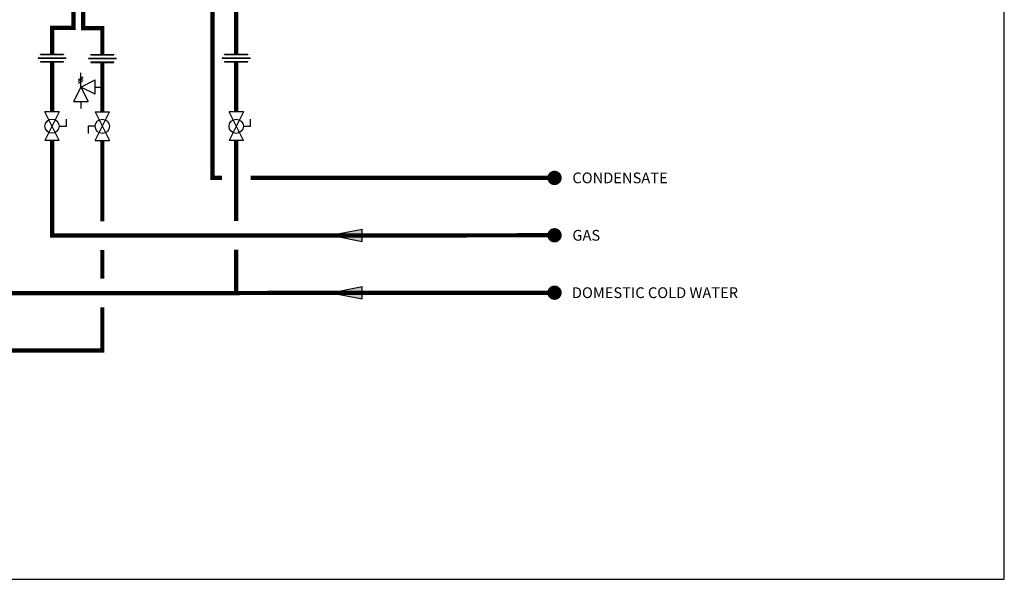
# Model space of a CAD drawing. Units: inches. Extents: x -78 to 51, y 5 to 92.
# Drawn here: x -17 to 51, y 5 to 44 of the extents above; entities that cross this region are included whole.
import ezdxf
from ezdxf.enums import TextEntityAlignment as Align

# ---------------------------------------------------------------- set-up
doc = ezdxf.new("R2010")
doc.units = ezdxf.units.IN
doc.header["$MEASUREMENT"] = 0
doc.layers.add('Text', color=2, linetype='Continuous')
doc.styles.add('ROMANS', font='romans.shx')

# ---------------------------------------------------------------- blocks, each defined once
blk = doc.blocks.new('flow')
at = {"color": 2}
for p, q in [((0, 0), (0.1813, 0.0356)), ((0, 0), (0.1813, -0.0356)), ((0.1813, -0.0356), (0.1813, 0.0356))]:
    blk.add_line(p, q, dxfattribs=at)
blk.add_solid([(0, 0), (0.1813, 0.0356), (0.1813, -0.0356)], dxfattribs=at)
blk = doc.blocks.new('Full-Port Ball Valve')
at = {"color": 2}
for p, q in [((0.0832, 0.0832), (0.0416, 0.0832)), ((0.0832, 0.0416), (0.0832, 0.0832)), ((0, 0.0416), (0, -0.0416)), ((0, 0.0416), (0.1665, -0.0416)), ((0.1665, 0.0416), (0, -0.0416)), ((0.1665, 0.0416), (0.1665, -0.0416))]:
    blk.add_line(p, q, dxfattribs=at)
blk.add_circle((0.0832, 0), 0.0416, dxfattribs=at)
blk = doc.blocks.new('Pressure Relief Valve - Tankless')
at = {"color": 2}
for p, q in [((-0.0832, 0.1249), (-0.1249, 0.1249)), ((-0.0832, 0.1665), (-0.0832, 0.0832)), ((-0.0832, 0.1665), (0, 0.1249)), ((0, 0.1249), (-0.0832, 0.0832)), ((-0.0416, 0.0416), (0, 0.1249)), ((0, 0.1249), (0.0416, 0.0416)), ((0, 0.1249), (0.0832, 0.1249)), ((0.0234, 0.1384), (0.039, 0.1113)), ((0.0338, 0.1384), (0.0494, 0.1113)), ((0.0442, 0.1384), (0.0598, 0.1113)), ((-0.0416, 0.0416), (0.0416, 0.0416)), ((0, 0.0416), (0, 0))]:
    blk.add_line(p, q, dxfattribs=at)
blk = doc.blocks.new('Union')
at = {"color": 2}
for p, q in [((-0.0806, 0.0238), (0.0806, 0.0238)), ((-0.0806, 0.0238), (-0.0806, 0.0218)), ((-0.0806, 0.0218), (0.0806, 0.0218)), ((-0.0672, 0.0457), (0.0672, 0.0457)), ((-0.0672, 0.0437), (-0.0672, 0.0457)), ((-0.0672, 0.0437), (0.0672, 0.0437)), ((-0.0672, 0.002), (0.0672, 0.002)), ((-0.0672, 0.002), (-0.0672, 0)), ((-0.0672, 0), (0.0672, 0)), ((0.0672, 0.0457), (0.0672, 0.0437)), ((0.0672, 0), (0.0672, 0.002)), ((0.0806, 0.0238), (0.0806, 0.0218))]:
    blk.add_line(p, q, dxfattribs=at)

msp = doc.modelspace()

# ---------------------------------------------------------------- linework, layer by layer
at = {"const_width": 0.3}
for points in [[(-13.656, 44.952), (-13.656, 43.152), (-15.156, 43.152), (-15.156, 41.318)], [(-12.984, 45.112), (-12.984, 43.112), (-11.65, 43.112), (-11.65, 41.288)], [(-3.973, 45.033), (-3.973, 32.685), (-3.316, 32.685)], [(-2.316, 44.625), (-2.316, 41.312)], [(-15.156, 40.77), (-15.156, 37.289)], [(-11.65, 40.739), (-11.65, 37.282)], [(-2.316, 40.763), (-2.316, 37.282)], [(-15.156, 35.291), (-15.156, 28.665), (19.884, 28.685)], [(-11.65, 35.282), (-11.65, 29.666)], [(-2.316, 35.284), (-2.316, 29.685)], [(-1.316, 32.685), (19.884, 32.685)], [(-11.65, 27.666), (-11.65, 25.661)], [(-2.316, 27.685), (-2.316, 24.685)], [(-31.947, 26.896), (-31.948, 24.632), (19.884, 24.685)], [(-11.65, 23.661), (-11.65, 20.651), (-50.298, 20.651)]]:
    msp.add_lwpolyline(points, dxfattribs=at)
at = {"const_width": 0.5}
for points in [[(19.634, 32.685, 1), (20.134, 32.685, 1)], [(19.634, 28.685, 1), (20.134, 28.685, 1)], [(19.634, 24.685, 1), (20.134, 24.685, 1)]]:
    msp.add_lwpolyline(points, format="xyb", close=True, dxfattribs=at)
at = {"layer": 'Defpoints'}
msp.add_lwpolyline([(-77.75, 4.711), (51.25, 4.711), (51.25, 92.019), (-77.75, 92.019)], close=True, dxfattribs=at)

# ---------------------------------------------------------------- block references
at = {"xscale": 12, "yscale": 12, "zscale": 12}
for name, p in [('Union', (-15.156, 40.77)), ('Union', (-11.65, 40.739)), ('Union', (-2.316, 40.763)), ('flow', (4.296, 28.685)), ('flow', (4.296, 24.685))]:
    msp.add_blockref(name, p, dxfattribs=at)
for name, p, rotation in [('Pressure Relief Valve - Tankless', (-11.65, 39.011), 90.00000000000001), ('Full-Port Ball Valve', (-15.156, 37.289), 270), ('Full-Port Ball Valve', (-11.65, 35.282), 89.99999999999999), ('Full-Port Ball Valve', (-2.316, 37.282), 270)]:
    msp.add_blockref(name, p, dxfattribs=dict(at, rotation=rotation))

# ---------------------------------------------------------------- texts
at = {"layer": 'Text', "style": 'ROMANS'}
for s, p in [('CONDENSATE', (21.129, 32.685)), ('GAS', (21.129, 28.685)), ('DOMESTIC COLD WATER', (21.094, 24.685))]:
    msp.add_text(s, height=0.75, dxfattribs=at).set_placement(p, align=Align.MIDDLE_LEFT)

doc.saveas('drawing.dxf')
